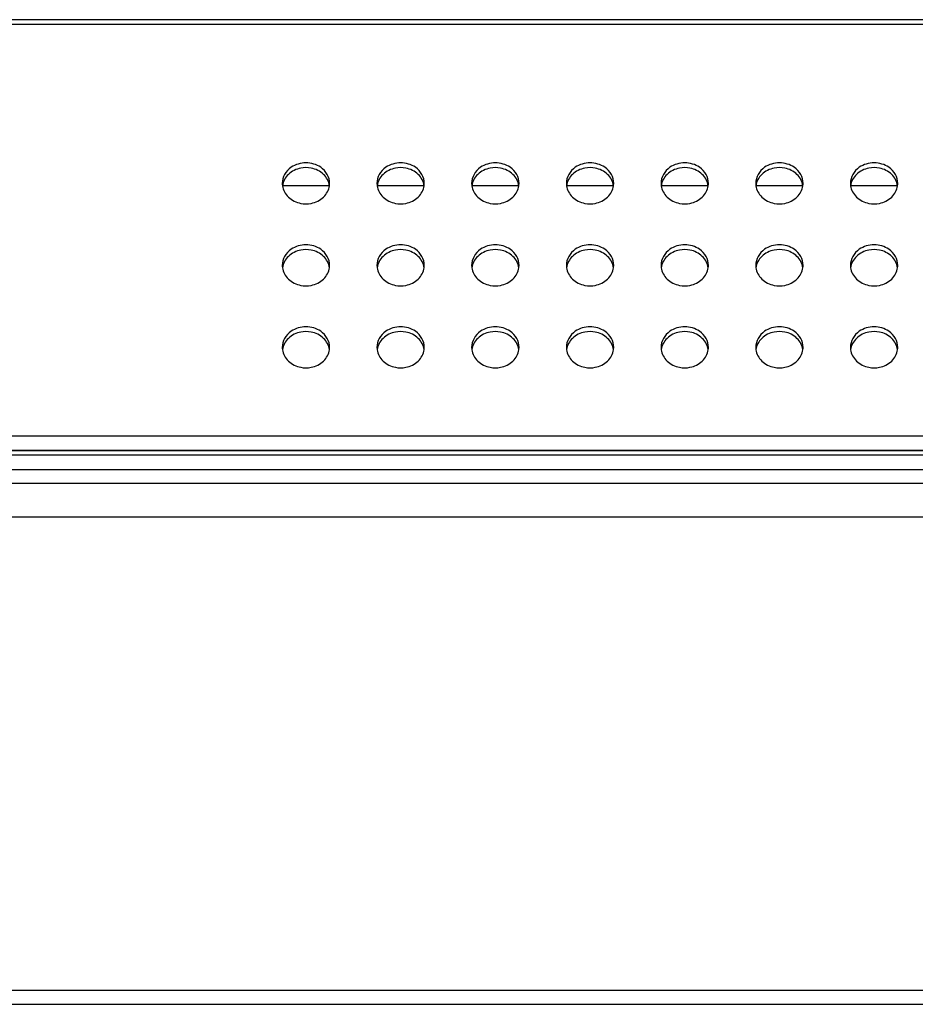
# Model space of a CAD drawing. Units: millimetres. Extents: x -3127949 to 14359414, y -700139 to 473537.
# Drawn here: x 6927 to 7021, y 6280 to 6384 of the extents above; entities that cross this region are included whole.
import ezdxf

# ---------------------------------------------------------------- set-up
doc = ezdxf.new("R2010")
doc.units = ezdxf.units.MM
doc.header["$LTSCALE"] = 65.395
for name, color, linetype in [('2000000_0334DXF_CONTINUOUS_LINE', 7, 'CONTINUOUS'), ('KOD1917-0210DXF_CONTINUOUS_LINE', 7, 'CONTINUOUS'), ('KOD1917-0211DXF_CONTINUOUS_LINE', 7, 'CONTINUOUS'), ('KOD1917-0630DXF_CONTINUOUS_LINE', 7, 'CONTINUOUS')]:
    doc.layers.add(name, color=color, linetype=linetype)

msp = doc.modelspace()

# ---------------------------------------------------------------- linework, layer by layer
at = {"layer": '2000000_0334DXF_CONTINUOUS_LINE', "color": 0, "linetype": 'Continuous'}
for p, q in [((6954.337, 6366.696), (6959.225, 6366.696)), ((6964.337, 6366.696), (6969.225, 6366.696)), ((6974.337, 6366.696), (6979.225, 6366.696)), ((6984.337, 6366.696), (6989.225, 6366.696)), ((6994.337, 6366.696), (6999.225, 6366.696)), ((7004.337, 6366.696), (7009.225, 6366.696)), ((7014.337, 6366.696), (7019.225, 6366.696))]:
    msp.add_line(p, q, dxfattribs=at)
at = {"layer": 'KOD1917-0210DXF_CONTINUOUS_LINE', "color": 0, "linetype": 'Continuous'}
for p, q in [((7681.581, 6340.196), (6191.981, 6340.196)), ((6178.481, 6338.696), (7695.081, 6338.696)), ((7681.581, 6338.696), (6191.981, 6338.696)), ((6178.481, 6336.696), (7695.081, 6336.696)), ((7696.781, 6335.196), (6176.781, 6335.196)), ((6176.266, 6331.696), (7697.296, 6331.696)), ((6176.266, 6281.696), (7697.296, 6281.696)), ((6176.266, 6280.196), (7697.296, 6280.196))]:
    msp.add_line(p, q, dxfattribs=at)
at = {"layer": 'KOD1917-0211DXF_CONTINUOUS_LINE', "color": 0, "linetype": 'Continuous'}
for p, q in [((7287.081, 6384.196), (6586.481, 6384.196)), ((7287.081, 6383.696), (6586.481, 6383.696))]:
    msp.add_line(p, q, dxfattribs=at)
for centre, start, end in [((6956.138, 6366.91), 180.03416, 187.92511), ((6957.423, 6366.91), 352.07489, 359.96584), ((6966.138, 6366.91), 180.03416, 187.92511), ((6967.423, 6366.91), 352.07489, 359.96584), ((6976.138, 6366.91), 180.03416, 187.92511), ((6977.423, 6366.91), 352.07489, 359.96584), ((6986.138, 6366.91), 180.03416, 187.92511), ((6987.423, 6366.91), 352.07489, 359.96584), ((6996.138, 6366.91), 180.03416, 187.92511), ((6997.423, 6366.91), 352.07489, 359.96584), ((7006.138, 6366.91), 180.03416, 187.92511), ((7007.423, 6366.91), 352.07489, 359.96584), ((7016.138, 6366.91), 180.03416, 187.92511), ((7017.423, 6366.91), 352.07489, 359.96584), ((6956.138, 6358.25), 180.03416, 187.92511), ((6957.423, 6358.25), 352.07489, 359.96584), ((6966.138, 6358.25), 180.03416, 187.92511), ((6967.423, 6358.25), 352.07489, 359.96584), ((6976.138, 6358.25), 180.03416, 187.92511), ((6977.423, 6358.25), 352.07489, 359.96584), ((6986.138, 6358.25), 180.03416, 187.92511), ((6987.423, 6358.25), 352.07489, 359.96584), ((6996.138, 6358.25), 180.03416, 187.92511), ((6997.423, 6358.25), 352.07489, 359.96584), ((7006.138, 6358.25), 180.03416, 187.92511), ((7007.423, 6358.25), 352.07489, 359.96584), ((7016.138, 6358.25), 180.03416, 187.92511), ((7017.423, 6358.25), 352.07489, 359.96584), ((6956.138, 6349.59), 180.03416, 187.92511), ((6957.423, 6349.59), 352.07489, 359.96584), ((6966.138, 6349.59), 180.03416, 187.92511), ((6967.423, 6349.59), 352.07489, 359.96584), ((6976.138, 6349.59), 180.03416, 187.92511), ((6977.423, 6349.59), 352.07489, 359.96584), ((6986.138, 6349.59), 180.03416, 187.92511), ((6987.423, 6349.59), 352.07489, 359.96584), ((6996.138, 6349.59), 180.03416, 187.92511), ((6997.423, 6349.59), 352.07489, 359.96584), ((7006.138, 6349.59), 180.03416, 187.92511), ((7007.423, 6349.59), 352.07489, 359.96584), ((7016.138, 6349.59), 180.03416, 187.92511), ((7017.423, 6349.59), 352.07489, 359.96584)]:
    msp.add_arc(centre, 1.858, start, end, dxfattribs=at)
for points in [[(6958.34, 6368.602), (6957.893, 6368.91), (6956.781, 6369.238), (6955.669, 6368.91), (6955.222, 6368.602)], [(6968.34, 6368.602), (6967.893, 6368.91), (6966.781, 6369.238), (6965.669, 6368.91), (6965.222, 6368.602)], [(6978.34, 6368.602), (6977.893, 6368.91), (6976.781, 6369.238), (6975.669, 6368.91), (6975.222, 6368.602)], [(6988.34, 6368.602), (6987.893, 6368.91), (6986.781, 6369.238), (6985.669, 6368.91), (6985.222, 6368.602)], [(6998.34, 6368.602), (6997.893, 6368.91), (6996.781, 6369.238), (6995.669, 6368.91), (6995.222, 6368.602)], [(7008.34, 6368.602), (7007.893, 6368.91), (7006.781, 6369.238), (7005.669, 6368.91), (7005.222, 6368.602)], [(7018.34, 6368.602), (7017.893, 6368.91), (7016.781, 6369.238), (7015.669, 6368.91), (7015.222, 6368.602)], [(6957.337, 6368.52), (6956.973, 6368.592), (6956.588, 6368.592), (6956.225, 6368.52)], [(6967.337, 6368.52), (6966.973, 6368.592), (6966.588, 6368.592), (6966.225, 6368.52)], [(6977.337, 6368.52), (6976.973, 6368.592), (6976.588, 6368.592), (6976.225, 6368.52)], [(6987.337, 6368.52), (6986.973, 6368.592), (6986.588, 6368.592), (6986.225, 6368.52)], [(6997.337, 6368.52), (6996.973, 6368.592), (6996.588, 6368.592), (6996.225, 6368.52)], [(7007.337, 6368.52), (7006.973, 6368.592), (7006.588, 6368.592), (7006.225, 6368.52)], [(7017.337, 6368.52), (7016.973, 6368.592), (7016.588, 6368.592), (7016.225, 6368.52)], [(6956.225, 6364.798), (6956.588, 6364.726), (6956.973, 6364.726), (6957.337, 6364.798)], [(6966.225, 6364.798), (6966.588, 6364.726), (6966.973, 6364.726), (6967.337, 6364.798)], [(6976.225, 6364.798), (6976.588, 6364.726), (6976.973, 6364.726), (6977.337, 6364.798)], [(6986.225, 6364.798), (6986.588, 6364.726), (6986.973, 6364.726), (6987.337, 6364.798)], [(6996.225, 6364.798), (6996.588, 6364.726), (6996.973, 6364.726), (6997.337, 6364.798)], [(7006.225, 6364.798), (7006.588, 6364.726), (7006.973, 6364.726), (7007.337, 6364.798)], [(7016.225, 6364.798), (7016.588, 6364.726), (7016.973, 6364.726), (7017.337, 6364.798)], [(6958.34, 6359.942), (6957.893, 6360.25), (6956.781, 6360.578), (6955.669, 6360.25), (6955.222, 6359.942)], [(6957.337, 6359.86), (6956.973, 6359.932), (6956.588, 6359.932), (6956.225, 6359.86)], [(6968.34, 6359.942), (6967.893, 6360.25), (6966.781, 6360.578), (6965.669, 6360.25), (6965.222, 6359.942)], [(6967.337, 6359.86), (6966.973, 6359.932), (6966.588, 6359.932), (6966.225, 6359.86)], [(6978.34, 6359.942), (6977.893, 6360.25), (6976.781, 6360.578), (6975.669, 6360.25), (6975.222, 6359.942)], [(6977.337, 6359.86), (6976.973, 6359.932), (6976.588, 6359.932), (6976.225, 6359.86)], [(6988.34, 6359.942), (6987.893, 6360.25), (6986.781, 6360.578), (6985.669, 6360.25), (6985.222, 6359.942)], [(6987.337, 6359.86), (6986.973, 6359.932), (6986.588, 6359.932), (6986.225, 6359.86)], [(6998.34, 6359.942), (6997.893, 6360.25), (6996.781, 6360.578), (6995.669, 6360.25), (6995.222, 6359.942)], [(6997.337, 6359.86), (6996.973, 6359.932), (6996.588, 6359.932), (6996.225, 6359.86)], [(7008.34, 6359.942), (7007.893, 6360.25), (7006.781, 6360.578), (7005.669, 6360.25), (7005.222, 6359.942)], [(7007.337, 6359.86), (7006.973, 6359.932), (7006.588, 6359.932), (7006.225, 6359.86)], [(7018.34, 6359.942), (7017.893, 6360.25), (7016.781, 6360.578), (7015.669, 6360.25), (7015.222, 6359.942)], [(7017.337, 6359.86), (7016.973, 6359.932), (7016.588, 6359.932), (7016.225, 6359.86)], [(6956.225, 6356.138), (6956.588, 6356.066), (6956.973, 6356.066), (6957.337, 6356.138)], [(6966.225, 6356.138), (6966.588, 6356.066), (6966.973, 6356.066), (6967.337, 6356.138)], [(6976.225, 6356.138), (6976.588, 6356.066), (6976.973, 6356.066), (6977.337, 6356.138)], [(6986.225, 6356.138), (6986.588, 6356.066), (6986.973, 6356.066), (6987.337, 6356.138)], [(6996.225, 6356.138), (6996.588, 6356.066), (6996.973, 6356.066), (6997.337, 6356.138)], [(7006.225, 6356.138), (7006.588, 6356.066), (7006.973, 6356.066), (7007.337, 6356.138)], [(7016.225, 6356.138), (7016.588, 6356.066), (7016.973, 6356.066), (7017.337, 6356.138)], [(6958.34, 6351.281), (6957.893, 6351.59), (6956.781, 6351.917), (6955.669, 6351.59), (6955.222, 6351.281)], [(6968.34, 6351.281), (6967.893, 6351.59), (6966.781, 6351.917), (6965.669, 6351.59), (6965.222, 6351.281)], [(6978.34, 6351.281), (6977.893, 6351.59), (6976.781, 6351.917), (6975.669, 6351.59), (6975.222, 6351.281)], [(6988.34, 6351.281), (6987.893, 6351.59), (6986.781, 6351.917), (6985.669, 6351.59), (6985.222, 6351.281)], [(6998.34, 6351.281), (6997.893, 6351.59), (6996.781, 6351.917), (6995.669, 6351.59), (6995.222, 6351.281)], [(7008.34, 6351.281), (7007.893, 6351.59), (7006.781, 6351.917), (7005.669, 6351.59), (7005.222, 6351.281)], [(7018.34, 6351.281), (7017.893, 6351.59), (7016.781, 6351.917), (7015.669, 6351.59), (7015.222, 6351.281)], [(6957.337, 6351.199), (6956.973, 6351.271), (6956.588, 6351.271), (6956.225, 6351.199)], [(6967.337, 6351.199), (6966.973, 6351.271), (6966.588, 6351.271), (6966.225, 6351.199)], [(6977.337, 6351.199), (6976.973, 6351.271), (6976.588, 6351.271), (6976.225, 6351.199)], [(6987.337, 6351.199), (6986.973, 6351.271), (6986.588, 6351.271), (6986.225, 6351.199)], [(6997.337, 6351.199), (6996.973, 6351.271), (6996.588, 6351.271), (6996.225, 6351.199)], [(7007.337, 6351.199), (7006.973, 6351.271), (7006.588, 6351.271), (7006.225, 6351.199)], [(7017.337, 6351.199), (7016.973, 6351.271), (7016.588, 6351.271), (7016.225, 6351.199)], [(6956.225, 6347.478), (6956.588, 6347.406), (6956.973, 6347.406), (6957.337, 6347.478)], [(6966.225, 6347.478), (6966.588, 6347.406), (6966.973, 6347.406), (6967.337, 6347.478)], [(6976.225, 6347.478), (6976.588, 6347.406), (6976.973, 6347.406), (6977.337, 6347.478)], [(6986.225, 6347.478), (6986.588, 6347.406), (6986.973, 6347.406), (6987.337, 6347.478)], [(6996.225, 6347.478), (6996.588, 6347.406), (6996.973, 6347.406), (6997.337, 6347.478)], [(7006.225, 6347.478), (7006.588, 6347.406), (7006.973, 6347.406), (7007.337, 6347.478)], [(7016.225, 6347.478), (7016.588, 6347.406), (7016.973, 6347.406), (7017.337, 6347.478)]]:
    msp.add_open_spline(points, degree=3, dxfattribs=at)
for points, knots in [([(6955.222, 6368.602), (6954.941, 6368.408), (6954.463, 6367.908), (6954.281, 6367.233), (6954.281, 6366.909)], [0, 0, 0, 0, 0.5131814, 1, 1, 1, 1]), ([(6956.225, 6368.52), (6955.747, 6368.425), (6954.848, 6368.002), (6954.36, 6367.109), (6954.299, 6366.664)], [0, 0, 0, 0, 0.5204687, 1, 1, 1, 1]), ([(6959.263, 6366.664), (6959.201, 6367.109), (6958.714, 6368.002), (6957.815, 6368.425), (6957.337, 6368.52)], [0, 0, 0, 0, 0.4795313, 1, 1, 1, 1]), ([(6959.281, 6366.909), (6959.281, 6367.233), (6959.099, 6367.908), (6958.621, 6368.408), (6958.34, 6368.602)], [0, 0, 0, 0, 0.4868186, 1, 1, 1, 1]), ([(6965.222, 6368.602), (6964.941, 6368.408), (6964.463, 6367.908), (6964.281, 6367.233), (6964.281, 6366.909)], [0, 0, 0, 0, 0.5131814, 1, 1, 1, 1]), ([(6966.225, 6368.52), (6965.747, 6368.425), (6964.848, 6368.002), (6964.36, 6367.109), (6964.299, 6366.664)], [0, 0, 0, 0, 0.5204687, 1, 1, 1, 1]), ([(6969.263, 6366.664), (6969.201, 6367.109), (6968.714, 6368.002), (6967.815, 6368.425), (6967.337, 6368.52)], [0, 0, 0, 0, 0.4795313, 1, 1, 1, 1]), ([(6969.281, 6366.909), (6969.281, 6367.233), (6969.099, 6367.908), (6968.621, 6368.408), (6968.34, 6368.602)], [0, 0, 0, 0, 0.4868186, 1, 1, 1, 1]), ([(6975.222, 6368.602), (6974.941, 6368.408), (6974.463, 6367.908), (6974.281, 6367.233), (6974.281, 6366.909)], [0, 0, 0, 0, 0.5131814, 1, 1, 1, 1]), ([(6976.225, 6368.52), (6975.747, 6368.425), (6974.848, 6368.002), (6974.36, 6367.109), (6974.299, 6366.664)], [0, 0, 0, 0, 0.5204687, 1, 1, 1, 1]), ([(6979.263, 6366.664), (6979.201, 6367.109), (6978.714, 6368.002), (6977.815, 6368.425), (6977.337, 6368.52)], [0, 0, 0, 0, 0.4795313, 1, 1, 1, 1]), ([(6979.281, 6366.909), (6979.281, 6367.233), (6979.099, 6367.908), (6978.621, 6368.408), (6978.34, 6368.602)], [0, 0, 0, 0, 0.4868186, 1, 1, 1, 1]), ([(6985.222, 6368.602), (6984.941, 6368.408), (6984.463, 6367.908), (6984.281, 6367.233), (6984.281, 6366.909)], [0, 0, 0, 0, 0.5131814, 1, 1, 1, 1]), ([(6986.225, 6368.52), (6985.747, 6368.425), (6984.848, 6368.002), (6984.36, 6367.109), (6984.299, 6366.664)], [0, 0, 0, 0, 0.5204687, 1, 1, 1, 1]), ([(6989.263, 6366.664), (6989.201, 6367.109), (6988.714, 6368.002), (6987.815, 6368.425), (6987.337, 6368.52)], [0, 0, 0, 0, 0.4795313, 1, 1, 1, 1]), ([(6989.281, 6366.909), (6989.281, 6367.233), (6989.099, 6367.908), (6988.621, 6368.408), (6988.34, 6368.602)], [0, 0, 0, 0, 0.4868186, 1, 1, 1, 1]), ([(6995.222, 6368.602), (6994.941, 6368.408), (6994.463, 6367.908), (6994.281, 6367.233), (6994.281, 6366.909)], [0, 0, 0, 0, 0.5131814, 1, 1, 1, 1]), ([(6996.225, 6368.52), (6995.747, 6368.425), (6994.848, 6368.002), (6994.36, 6367.109), (6994.299, 6366.664)], [0, 0, 0, 0, 0.5204687, 1, 1, 1, 1]), ([(6999.263, 6366.664), (6999.201, 6367.109), (6998.714, 6368.002), (6997.815, 6368.425), (6997.337, 6368.52)], [0, 0, 0, 0, 0.4795313, 1, 1, 1, 1]), ([(6999.281, 6366.909), (6999.281, 6367.233), (6999.099, 6367.908), (6998.621, 6368.408), (6998.34, 6368.602)], [0, 0, 0, 0, 0.4868186, 1, 1, 1, 1]), ([(7005.222, 6368.602), (7004.941, 6368.408), (7004.463, 6367.908), (7004.281, 6367.233), (7004.281, 6366.909)], [0, 0, 0, 0, 0.5131814, 1, 1, 1, 1]), ([(7006.225, 6368.52), (7005.747, 6368.425), (7004.848, 6368.002), (7004.36, 6367.109), (7004.299, 6366.664)], [0, 0, 0, 0, 0.5204687, 1, 1, 1, 1]), ([(7009.263, 6366.664), (7009.201, 6367.109), (7008.714, 6368.002), (7007.815, 6368.425), (7007.337, 6368.52)], [0, 0, 0, 0, 0.4795313, 1, 1, 1, 1]), ([(7009.281, 6366.909), (7009.281, 6367.233), (7009.099, 6367.908), (7008.621, 6368.408), (7008.34, 6368.602)], [0, 0, 0, 0, 0.4868186, 1, 1, 1, 1]), ([(7015.222, 6368.602), (7014.941, 6368.408), (7014.463, 6367.908), (7014.281, 6367.233), (7014.281, 6366.909)], [0, 0, 0, 0, 0.5131814, 1, 1, 1, 1]), ([(7016.225, 6368.52), (7015.747, 6368.425), (7014.848, 6368.002), (7014.36, 6367.109), (7014.299, 6366.664)], [0, 0, 0, 0, 0.5204687, 1, 1, 1, 1]), ([(7019.263, 6366.664), (7019.201, 6367.109), (7018.714, 6368.002), (7017.815, 6368.425), (7017.337, 6368.52)], [0, 0, 0, 0, 0.4795313, 1, 1, 1, 1]), ([(7019.281, 6366.909), (7019.281, 6367.233), (7019.099, 6367.908), (7018.621, 6368.408), (7018.34, 6368.602)], [0, 0, 0, 0, 0.4868186, 1, 1, 1, 1]), ([(6954.299, 6366.654), (6954.36, 6366.21), (6954.848, 6365.317), (6955.747, 6364.893), (6956.225, 6364.798)], [0, 0, 0, 0, 0.4795313, 1, 1, 1, 1]), ([(6957.337, 6364.798), (6957.815, 6364.893), (6958.714, 6365.317), (6959.201, 6366.21), (6959.263, 6366.654)], [0, 0, 0, 0, 0.5204687, 1, 1, 1, 1]), ([(6964.299, 6366.654), (6964.36, 6366.21), (6964.848, 6365.317), (6965.747, 6364.893), (6966.225, 6364.798)], [0, 0, 0, 0, 0.4795313, 1, 1, 1, 1]), ([(6967.337, 6364.798), (6967.815, 6364.893), (6968.714, 6365.317), (6969.201, 6366.21), (6969.263, 6366.654)], [0, 0, 0, 0, 0.5204687, 1, 1, 1, 1]), ([(6974.299, 6366.654), (6974.36, 6366.21), (6974.848, 6365.317), (6975.747, 6364.893), (6976.225, 6364.798)], [0, 0, 0, 0, 0.4795313, 1, 1, 1, 1]), ([(6977.337, 6364.798), (6977.815, 6364.893), (6978.714, 6365.317), (6979.201, 6366.21), (6979.263, 6366.654)], [0, 0, 0, 0, 0.5204687, 1, 1, 1, 1]), ([(6984.299, 6366.654), (6984.36, 6366.21), (6984.848, 6365.317), (6985.747, 6364.893), (6986.225, 6364.798)], [0, 0, 0, 0, 0.4795313, 1, 1, 1, 1]), ([(6987.337, 6364.798), (6987.815, 6364.893), (6988.714, 6365.317), (6989.201, 6366.21), (6989.263, 6366.654)], [0, 0, 0, 0, 0.5204687, 1, 1, 1, 1]), ([(6994.299, 6366.654), (6994.36, 6366.21), (6994.848, 6365.317), (6995.747, 6364.893), (6996.225, 6364.798)], [0, 0, 0, 0, 0.4795313, 1, 1, 1, 1]), ([(6997.337, 6364.798), (6997.815, 6364.893), (6998.714, 6365.317), (6999.201, 6366.21), (6999.263, 6366.654)], [0, 0, 0, 0, 0.5204687, 1, 1, 1, 1]), ([(7004.299, 6366.654), (7004.36, 6366.21), (7004.848, 6365.317), (7005.747, 6364.893), (7006.225, 6364.798)], [0, 0, 0, 0, 0.4795313, 1, 1, 1, 1]), ([(7007.337, 6364.798), (7007.815, 6364.893), (7008.714, 6365.317), (7009.201, 6366.21), (7009.263, 6366.654)], [0, 0, 0, 0, 0.5204687, 1, 1, 1, 1]), ([(7014.299, 6366.654), (7014.36, 6366.21), (7014.848, 6365.317), (7015.747, 6364.893), (7016.225, 6364.798)], [0, 0, 0, 0, 0.4795313, 1, 1, 1, 1]), ([(7017.337, 6364.798), (7017.815, 6364.893), (7018.714, 6365.317), (7019.201, 6366.21), (7019.263, 6366.654)], [0, 0, 0, 0, 0.5204687, 1, 1, 1, 1]), ([(6955.222, 6359.942), (6954.941, 6359.748), (6954.463, 6359.247), (6954.281, 6358.573), (6954.281, 6358.249)], [0, 0, 0, 0, 0.5131814, 1, 1, 1, 1]), ([(6956.225, 6359.86), (6955.747, 6359.765), (6954.848, 6359.341), (6954.36, 6358.448), (6954.299, 6358.004)], [0, 0, 0, 0, 0.5204687, 1, 1, 1, 1]), ([(6959.263, 6358.004), (6959.201, 6358.448), (6958.714, 6359.341), (6957.815, 6359.765), (6957.337, 6359.86)], [0, 0, 0, 0, 0.4795313, 1, 1, 1, 1]), ([(6959.281, 6358.249), (6959.281, 6358.573), (6959.099, 6359.247), (6958.621, 6359.748), (6958.34, 6359.942)], [0, 0, 0, 0, 0.4868186, 1, 1, 1, 1]), ([(6965.222, 6359.942), (6964.941, 6359.748), (6964.463, 6359.247), (6964.281, 6358.573), (6964.281, 6358.249)], [0, 0, 0, 0, 0.5131814, 1, 1, 1, 1]), ([(6966.225, 6359.86), (6965.747, 6359.765), (6964.848, 6359.341), (6964.36, 6358.448), (6964.299, 6358.004)], [0, 0, 0, 0, 0.5204687, 1, 1, 1, 1]), ([(6969.263, 6358.004), (6969.201, 6358.448), (6968.714, 6359.341), (6967.815, 6359.765), (6967.337, 6359.86)], [0, 0, 0, 0, 0.4795313, 1, 1, 1, 1]), ([(6969.281, 6358.249), (6969.281, 6358.573), (6969.099, 6359.247), (6968.621, 6359.748), (6968.34, 6359.942)], [0, 0, 0, 0, 0.4868186, 1, 1, 1, 1]), ([(6975.222, 6359.942), (6974.941, 6359.748), (6974.463, 6359.247), (6974.281, 6358.573), (6974.281, 6358.249)], [0, 0, 0, 0, 0.5131814, 1, 1, 1, 1]), ([(6976.225, 6359.86), (6975.747, 6359.765), (6974.848, 6359.341), (6974.36, 6358.448), (6974.299, 6358.004)], [0, 0, 0, 0, 0.5204687, 1, 1, 1, 1]), ([(6979.263, 6358.004), (6979.201, 6358.448), (6978.714, 6359.341), (6977.815, 6359.765), (6977.337, 6359.86)], [0, 0, 0, 0, 0.4795313, 1, 1, 1, 1]), ([(6979.281, 6358.249), (6979.281, 6358.573), (6979.099, 6359.247), (6978.621, 6359.748), (6978.34, 6359.942)], [0, 0, 0, 0, 0.4868186, 1, 1, 1, 1]), ([(6985.222, 6359.942), (6984.941, 6359.748), (6984.463, 6359.247), (6984.281, 6358.573), (6984.281, 6358.249)], [0, 0, 0, 0, 0.5131814, 1, 1, 1, 1]), ([(6986.225, 6359.86), (6985.747, 6359.765), (6984.848, 6359.341), (6984.36, 6358.448), (6984.299, 6358.004)], [0, 0, 0, 0, 0.5204687, 1, 1, 1, 1]), ([(6989.263, 6358.004), (6989.201, 6358.448), (6988.714, 6359.341), (6987.815, 6359.765), (6987.337, 6359.86)], [0, 0, 0, 0, 0.4795313, 1, 1, 1, 1]), ([(6989.281, 6358.249), (6989.281, 6358.573), (6989.099, 6359.247), (6988.621, 6359.748), (6988.34, 6359.942)], [0, 0, 0, 0, 0.4868186, 1, 1, 1, 1]), ([(6995.222, 6359.942), (6994.941, 6359.748), (6994.463, 6359.247), (6994.281, 6358.573), (6994.281, 6358.249)], [0, 0, 0, 0, 0.5131814, 1, 1, 1, 1]), ([(6996.225, 6359.86), (6995.747, 6359.765), (6994.848, 6359.341), (6994.36, 6358.448), (6994.299, 6358.004)], [0, 0, 0, 0, 0.5204687, 1, 1, 1, 1]), ([(6999.263, 6358.004), (6999.201, 6358.448), (6998.714, 6359.341), (6997.815, 6359.765), (6997.337, 6359.86)], [0, 0, 0, 0, 0.4795313, 1, 1, 1, 1]), ([(6999.281, 6358.249), (6999.281, 6358.573), (6999.099, 6359.247), (6998.621, 6359.748), (6998.34, 6359.942)], [0, 0, 0, 0, 0.4868186, 1, 1, 1, 1]), ([(7005.222, 6359.942), (7004.941, 6359.748), (7004.463, 6359.247), (7004.281, 6358.573), (7004.281, 6358.249)], [0, 0, 0, 0, 0.5131814, 1, 1, 1, 1]), ([(7006.225, 6359.86), (7005.747, 6359.765), (7004.848, 6359.341), (7004.36, 6358.448), (7004.299, 6358.004)], [0, 0, 0, 0, 0.5204687, 1, 1, 1, 1]), ([(7009.263, 6358.004), (7009.201, 6358.448), (7008.714, 6359.341), (7007.815, 6359.765), (7007.337, 6359.86)], [0, 0, 0, 0, 0.4795313, 1, 1, 1, 1]), ([(7009.281, 6358.249), (7009.281, 6358.573), (7009.099, 6359.247), (7008.621, 6359.748), (7008.34, 6359.942)], [0, 0, 0, 0, 0.4868186, 1, 1, 1, 1]), ([(7015.222, 6359.942), (7014.941, 6359.748), (7014.463, 6359.247), (7014.281, 6358.573), (7014.281, 6358.249)], [0, 0, 0, 0, 0.5131814, 1, 1, 1, 1]), ([(7016.225, 6359.86), (7015.747, 6359.765), (7014.848, 6359.341), (7014.36, 6358.448), (7014.299, 6358.004)], [0, 0, 0, 0, 0.5204687, 1, 1, 1, 1]), ([(7019.263, 6358.004), (7019.201, 6358.448), (7018.714, 6359.341), (7017.815, 6359.765), (7017.337, 6359.86)], [0, 0, 0, 0, 0.4795313, 1, 1, 1, 1]), ([(7019.281, 6358.249), (7019.281, 6358.573), (7019.099, 6359.247), (7018.621, 6359.748), (7018.34, 6359.942)], [0, 0, 0, 0, 0.4868186, 1, 1, 1, 1]), ([(6954.299, 6357.994), (6954.36, 6357.549), (6954.848, 6356.656), (6955.747, 6356.233), (6956.225, 6356.138)], [0, 0, 0, 0, 0.4795313, 1, 1, 1, 1]), ([(6957.337, 6356.138), (6957.815, 6356.233), (6958.714, 6356.656), (6959.201, 6357.549), (6959.263, 6357.994)], [0, 0, 0, 0, 0.5204687, 1, 1, 1, 1]), ([(6964.299, 6357.994), (6964.36, 6357.549), (6964.848, 6356.656), (6965.747, 6356.233), (6966.225, 6356.138)], [0, 0, 0, 0, 0.4795313, 1, 1, 1, 1]), ([(6967.337, 6356.138), (6967.815, 6356.233), (6968.714, 6356.656), (6969.201, 6357.549), (6969.263, 6357.994)], [0, 0, 0, 0, 0.5204687, 1, 1, 1, 1]), ([(6974.299, 6357.994), (6974.36, 6357.549), (6974.848, 6356.656), (6975.747, 6356.233), (6976.225, 6356.138)], [0, 0, 0, 0, 0.4795313, 1, 1, 1, 1]), ([(6977.337, 6356.138), (6977.815, 6356.233), (6978.714, 6356.656), (6979.201, 6357.549), (6979.263, 6357.994)], [0, 0, 0, 0, 0.5204687, 1, 1, 1, 1]), ([(6984.299, 6357.994), (6984.36, 6357.549), (6984.848, 6356.656), (6985.747, 6356.233), (6986.225, 6356.138)], [0, 0, 0, 0, 0.4795313, 1, 1, 1, 1]), ([(6987.337, 6356.138), (6987.815, 6356.233), (6988.714, 6356.656), (6989.201, 6357.549), (6989.263, 6357.994)], [0, 0, 0, 0, 0.5204687, 1, 1, 1, 1]), ([(6994.299, 6357.994), (6994.36, 6357.549), (6994.848, 6356.656), (6995.747, 6356.233), (6996.225, 6356.138)], [0, 0, 0, 0, 0.4795313, 1, 1, 1, 1]), ([(6997.337, 6356.138), (6997.815, 6356.233), (6998.714, 6356.656), (6999.201, 6357.549), (6999.263, 6357.994)], [0, 0, 0, 0, 0.5204687, 1, 1, 1, 1]), ([(7004.299, 6357.994), (7004.36, 6357.549), (7004.848, 6356.656), (7005.747, 6356.233), (7006.225, 6356.138)], [0, 0, 0, 0, 0.4795313, 1, 1, 1, 1]), ([(7007.337, 6356.138), (7007.815, 6356.233), (7008.714, 6356.656), (7009.201, 6357.549), (7009.263, 6357.994)], [0, 0, 0, 0, 0.5204687, 1, 1, 1, 1]), ([(7014.299, 6357.994), (7014.36, 6357.549), (7014.848, 6356.656), (7015.747, 6356.233), (7016.225, 6356.138)], [0, 0, 0, 0, 0.4795313, 1, 1, 1, 1]), ([(7017.337, 6356.138), (7017.815, 6356.233), (7018.714, 6356.656), (7019.201, 6357.549), (7019.263, 6357.994)], [0, 0, 0, 0, 0.5204687, 1, 1, 1, 1]), ([(6955.222, 6351.281), (6954.941, 6351.088), (6954.463, 6350.587), (6954.281, 6349.913), (6954.281, 6349.589)], [0, 0, 0, 0, 0.5131814, 1, 1, 1, 1]), ([(6959.281, 6349.589), (6959.281, 6349.913), (6959.099, 6350.587), (6958.621, 6351.088), (6958.34, 6351.281)], [0, 0, 0, 0, 0.4868186, 1, 1, 1, 1]), ([(6965.222, 6351.281), (6964.941, 6351.088), (6964.463, 6350.587), (6964.281, 6349.913), (6964.281, 6349.589)], [0, 0, 0, 0, 0.5131814, 1, 1, 1, 1]), ([(6969.281, 6349.589), (6969.281, 6349.913), (6969.099, 6350.587), (6968.621, 6351.088), (6968.34, 6351.281)], [0, 0, 0, 0, 0.4868186, 1, 1, 1, 1]), ([(6975.222, 6351.281), (6974.941, 6351.088), (6974.463, 6350.587), (6974.281, 6349.913), (6974.281, 6349.589)], [0, 0, 0, 0, 0.5131814, 1, 1, 1, 1]), ([(6979.281, 6349.589), (6979.281, 6349.913), (6979.099, 6350.587), (6978.621, 6351.088), (6978.34, 6351.281)], [0, 0, 0, 0, 0.4868186, 1, 1, 1, 1]), ([(6985.222, 6351.281), (6984.941, 6351.088), (6984.463, 6350.587), (6984.281, 6349.913), (6984.281, 6349.589)], [0, 0, 0, 0, 0.5131814, 1, 1, 1, 1]), ([(6989.281, 6349.589), (6989.281, 6349.913), (6989.099, 6350.587), (6988.621, 6351.088), (6988.34, 6351.281)], [0, 0, 0, 0, 0.4868186, 1, 1, 1, 1]), ([(6995.222, 6351.281), (6994.941, 6351.088), (6994.463, 6350.587), (6994.281, 6349.913), (6994.281, 6349.589)], [0, 0, 0, 0, 0.5131814, 1, 1, 1, 1]), ([(6999.281, 6349.589), (6999.281, 6349.913), (6999.099, 6350.587), (6998.621, 6351.088), (6998.34, 6351.281)], [0, 0, 0, 0, 0.4868186, 1, 1, 1, 1]), ([(7005.222, 6351.281), (7004.941, 6351.088), (7004.463, 6350.587), (7004.281, 6349.913), (7004.281, 6349.589)], [0, 0, 0, 0, 0.5131814, 1, 1, 1, 1]), ([(7009.281, 6349.589), (7009.281, 6349.913), (7009.099, 6350.587), (7008.621, 6351.088), (7008.34, 6351.281)], [0, 0, 0, 0, 0.4868186, 1, 1, 1, 1]), ([(7015.222, 6351.281), (7014.941, 6351.088), (7014.463, 6350.587), (7014.281, 6349.913), (7014.281, 6349.589)], [0, 0, 0, 0, 0.5131814, 1, 1, 1, 1]), ([(7019.281, 6349.589), (7019.281, 6349.913), (7019.099, 6350.587), (7018.621, 6351.088), (7018.34, 6351.281)], [0, 0, 0, 0, 0.4868186, 1, 1, 1, 1]), ([(6956.225, 6351.199), (6955.747, 6351.105), (6954.848, 6350.681), (6954.36, 6349.788), (6954.299, 6349.344)], [0, 0, 0, 0, 0.5204687, 1, 1, 1, 1]), ([(6959.263, 6349.344), (6959.201, 6349.788), (6958.714, 6350.681), (6957.815, 6351.105), (6957.337, 6351.199)], [0, 0, 0, 0, 0.4795313, 1, 1, 1, 1]), ([(6966.225, 6351.199), (6965.747, 6351.105), (6964.848, 6350.681), (6964.36, 6349.788), (6964.299, 6349.344)], [0, 0, 0, 0, 0.5204687, 1, 1, 1, 1]), ([(6969.263, 6349.344), (6969.201, 6349.788), (6968.714, 6350.681), (6967.815, 6351.105), (6967.337, 6351.199)], [0, 0, 0, 0, 0.4795313, 1, 1, 1, 1]), ([(6976.225, 6351.199), (6975.747, 6351.105), (6974.848, 6350.681), (6974.36, 6349.788), (6974.299, 6349.344)], [0, 0, 0, 0, 0.5204687, 1, 1, 1, 1]), ([(6979.263, 6349.344), (6979.201, 6349.788), (6978.714, 6350.681), (6977.815, 6351.105), (6977.337, 6351.199)], [0, 0, 0, 0, 0.4795313, 1, 1, 1, 1]), ([(6986.225, 6351.199), (6985.747, 6351.105), (6984.848, 6350.681), (6984.36, 6349.788), (6984.299, 6349.344)], [0, 0, 0, 0, 0.5204687, 1, 1, 1, 1]), ([(6989.263, 6349.344), (6989.201, 6349.788), (6988.714, 6350.681), (6987.815, 6351.105), (6987.337, 6351.199)], [0, 0, 0, 0, 0.4795313, 1, 1, 1, 1]), ([(6996.225, 6351.199), (6995.747, 6351.105), (6994.848, 6350.681), (6994.36, 6349.788), (6994.299, 6349.344)], [0, 0, 0, 0, 0.5204687, 1, 1, 1, 1]), ([(6999.263, 6349.344), (6999.201, 6349.788), (6998.714, 6350.681), (6997.815, 6351.105), (6997.337, 6351.199)], [0, 0, 0, 0, 0.4795313, 1, 1, 1, 1]), ([(7006.225, 6351.199), (7005.747, 6351.105), (7004.848, 6350.681), (7004.36, 6349.788), (7004.299, 6349.344)], [0, 0, 0, 0, 0.5204687, 1, 1, 1, 1]), ([(7009.263, 6349.344), (7009.201, 6349.788), (7008.714, 6350.681), (7007.815, 6351.105), (7007.337, 6351.199)], [0, 0, 0, 0, 0.4795313, 1, 1, 1, 1]), ([(7016.225, 6351.199), (7015.747, 6351.105), (7014.848, 6350.681), (7014.36, 6349.788), (7014.299, 6349.344)], [0, 0, 0, 0, 0.5204687, 1, 1, 1, 1]), ([(7019.263, 6349.344), (7019.201, 6349.788), (7018.714, 6350.681), (7017.815, 6351.105), (7017.337, 6351.199)], [0, 0, 0, 0, 0.4795313, 1, 1, 1, 1]), ([(6954.299, 6349.334), (6954.36, 6348.889), (6954.848, 6347.996), (6955.747, 6347.572), (6956.225, 6347.478)], [0, 0, 0, 0, 0.4795313, 1, 1, 1, 1]), ([(6957.337, 6347.478), (6957.815, 6347.572), (6958.714, 6347.996), (6959.201, 6348.889), (6959.263, 6349.334)], [0, 0, 0, 0, 0.5204687, 1, 1, 1, 1]), ([(6964.299, 6349.334), (6964.36, 6348.889), (6964.848, 6347.996), (6965.747, 6347.572), (6966.225, 6347.478)], [0, 0, 0, 0, 0.4795313, 1, 1, 1, 1]), ([(6967.337, 6347.478), (6967.815, 6347.572), (6968.714, 6347.996), (6969.201, 6348.889), (6969.263, 6349.334)], [0, 0, 0, 0, 0.5204687, 1, 1, 1, 1]), ([(6974.299, 6349.334), (6974.36, 6348.889), (6974.848, 6347.996), (6975.747, 6347.572), (6976.225, 6347.478)], [0, 0, 0, 0, 0.4795313, 1, 1, 1, 1]), ([(6977.337, 6347.478), (6977.815, 6347.572), (6978.714, 6347.996), (6979.201, 6348.889), (6979.263, 6349.334)], [0, 0, 0, 0, 0.5204687, 1, 1, 1, 1]), ([(6984.299, 6349.334), (6984.36, 6348.889), (6984.848, 6347.996), (6985.747, 6347.572), (6986.225, 6347.478)], [0, 0, 0, 0, 0.4795313, 1, 1, 1, 1]), ([(6987.337, 6347.478), (6987.815, 6347.572), (6988.714, 6347.996), (6989.201, 6348.889), (6989.263, 6349.334)], [0, 0, 0, 0, 0.5204687, 1, 1, 1, 1]), ([(6994.299, 6349.334), (6994.36, 6348.889), (6994.848, 6347.996), (6995.747, 6347.572), (6996.225, 6347.478)], [0, 0, 0, 0, 0.4795313, 1, 1, 1, 1]), ([(6997.337, 6347.478), (6997.815, 6347.572), (6998.714, 6347.996), (6999.201, 6348.889), (6999.263, 6349.334)], [0, 0, 0, 0, 0.5204687, 1, 1, 1, 1]), ([(7004.299, 6349.334), (7004.36, 6348.889), (7004.848, 6347.996), (7005.747, 6347.572), (7006.225, 6347.478)], [0, 0, 0, 0, 0.4795313, 1, 1, 1, 1]), ([(7007.337, 6347.478), (7007.815, 6347.572), (7008.714, 6347.996), (7009.201, 6348.889), (7009.263, 6349.334)], [0, 0, 0, 0, 0.5204687, 1, 1, 1, 1]), ([(7014.299, 6349.334), (7014.36, 6348.889), (7014.848, 6347.996), (7015.747, 6347.572), (7016.225, 6347.478)], [0, 0, 0, 0, 0.4795313, 1, 1, 1, 1]), ([(7017.337, 6347.478), (7017.815, 6347.572), (7018.714, 6347.996), (7019.201, 6348.889), (7019.263, 6349.334)], [0, 0, 0, 0, 0.5204687, 1, 1, 1, 1])]:
    msp.add_open_spline(points, degree=3, knots=knots, dxfattribs=at)
at = {"layer": 'KOD1917-0630DXF_CONTINUOUS_LINE', "color": 0, "linetype": 'Continuous'}
msp.add_line((7668.031, 6338.196), (6205.531, 6338.196), dxfattribs=at)

doc.saveas('drawing.dxf')
